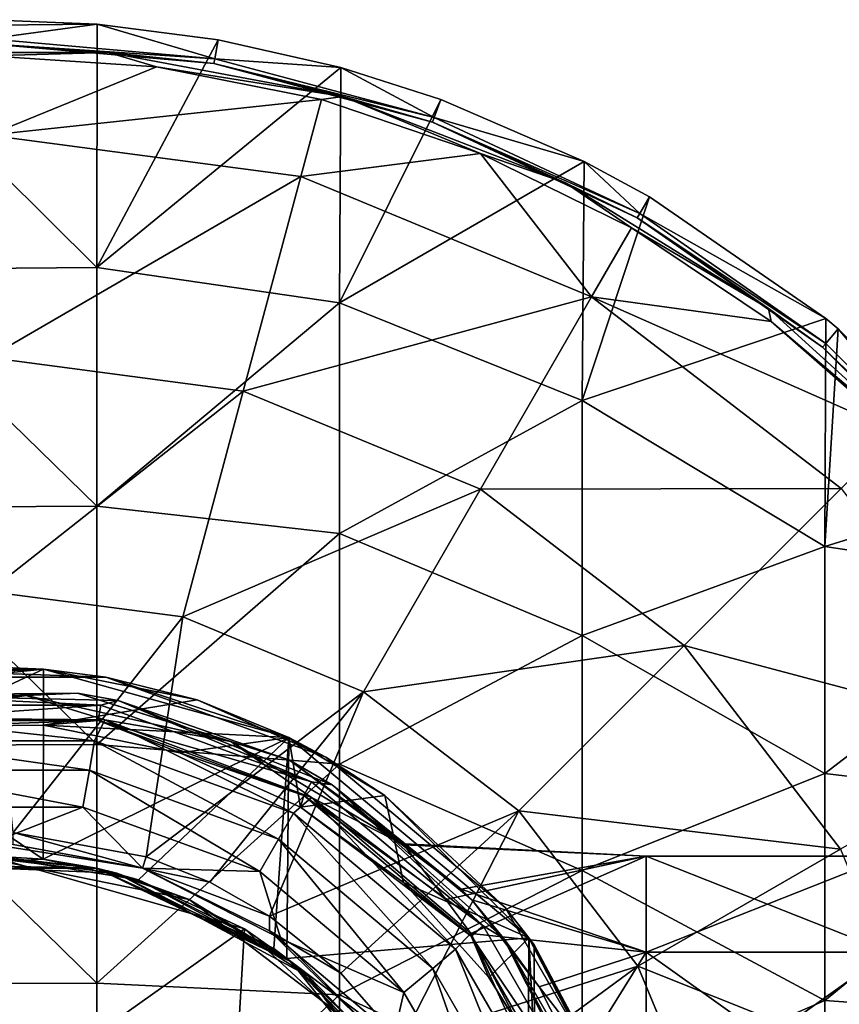
# Model space of a CAD drawing. Units: millimetres. Extents: x -13.7 to 69.8, y -13.7 to 40.8.
# Drawn here: x 14.1 to 31, y 20.4 to 40.8 of the extents above; entities that cross this region are included whole.
import ezdxf

# ---------------------------------------------------------------- set-up
doc = ezdxf.new("R2010")
doc.units = ezdxf.units.MM
doc.header["$LTSCALE"] = 65.185185
for name, color, linetype in [('1', 7, 'CONTINUOUS'), ('10', 7, 'CONTINUOUS'), ('12', 7, 'CONTINUOUS'), ('13', 7, 'CONTINUOUS'), ('14', 7, 'CONTINUOUS'), ('15', 7, 'CONTINUOUS'), ('16', 7, 'CONTINUOUS'), ('17', 7, 'CONTINUOUS'), ('18', 7, 'CONTINUOUS'), ('19', 7, 'CONTINUOUS'), ('2', 7, 'CONTINUOUS'), ('26', 7, 'CONTINUOUS'), ('5', 7, 'CONTINUOUS'), ('6', 7, 'CONTINUOUS'), ('9', 7, 'CONTINUOUS')]:
    doc.layers.add(name, color=color, linetype=linetype)

msp = doc.modelspace()

# ---------------------------------------------------------------- linework, layer by layer
at = {"layer": '1', "linetype": 'Continuous'}
for points in [[(14.003, 23.988, -26.566), (16.746, 23.486, -26.566), (16.668, 23.248, -26.566), (14.003, 23.988, -26.566)], [(14.003, 23.738, -26.566), (14.003, 23.988, -26.566), (16.668, 23.248, -26.566), (14.003, 23.738, -26.566)], [(16.746, 23.486, -26.566), (18.059, 22.959, -26.566), (16.668, 23.248, -26.566), (16.746, 23.486, -26.566)], [(19.29, 22.259, -26.566), (19.289, 21.959, -26.566), (16.668, 23.248, -26.566), (19.29, 22.259, -26.566)], [(18.059, 22.959, -26.566), (19.29, 22.259, -26.566), (16.668, 23.248, -26.566), (18.059, 22.959, -26.566)], [(19.29, 22.259, -26.566), (20.76, 21.086, -26.566), (19.289, 21.959, -26.566), (19.29, 22.259, -26.566)], [(20.76, 21.086, -26.566), (21.996, 19.67, -26.566), (19.289, 21.959, -26.566), (20.76, 21.086, -26.566)], [(19.289, 21.959, -26.566), (21.996, 19.67, -26.566), (21.793, 19.525, -26.566), (19.289, 21.959, -26.566)]]:
    msp.add_3dface(points, dxfattribs=at)
at = {"layer": '10', "linetype": 'Continuous'}
for points in [[(15.739, 40.658, -18.066), (13.5, 40.353, -19.258), (13.5, 40.75, -18.066), (15.739, 40.658, -18.066)], [(18.163, 39.945, -19.258), (13.5, 40.353, -19.258), (15.739, 40.658, -18.066), (18.163, 39.945, -19.258)], [(18.232, 40.336, -18.066), (18.163, 39.945, -19.258), (15.739, 40.658, -18.066), (18.232, 40.336, -18.066)], [(20.762, 39.765, -18.066), (18.163, 39.945, -19.258), (18.232, 40.336, -18.066), (20.762, 39.765, -18.066)], [(22.684, 38.733, -19.258), (18.163, 39.945, -19.258), (20.762, 39.765, -18.066), (22.684, 38.733, -19.258)], [(22.821, 39.106, -18.066), (22.684, 38.733, -19.258), (20.762, 39.765, -18.066), (22.821, 39.106, -18.066)], [(25.779, 37.827, -18.066), (22.684, 38.733, -19.258), (22.821, 39.106, -18.066), (25.779, 37.827, -18.066)], [(26.926, 36.755, -19.258), (22.684, 38.733, -19.258), (25.779, 37.827, -18.066), (26.926, 36.755, -19.258)], [(27.126, 37.099, -18.066), (26.926, 36.755, -19.258), (25.779, 37.827, -18.066), (27.126, 37.099, -18.066)], [(30.761, 34.586, -18.066), (26.926, 36.755, -19.258), (27.126, 37.099, -18.066), (30.761, 34.586, -18.066)], [(30.76, 34.071, -19.258), (26.926, 36.755, -19.258), (30.761, 34.586, -18.066), (30.76, 34.071, -19.258)], [(31.017, 34.374, -18.066), (30.76, 34.071, -19.258), (30.761, 34.586, -18.066), (31.017, 34.374, -18.066)], [(34.07, 30.761, -19.258), (30.76, 34.071, -19.258), (31.017, 34.374, -18.066), (34.07, 30.761, -19.258)], [(34.376, 31.014, -18.066), (34.07, 30.761, -19.258), (31.017, 34.374, -18.066), (34.376, 31.014, -18.066)]]:
    msp.add_3dface(points, dxfattribs=at)
at = {"layer": '12', "linetype": 'Continuous'}
for points in [[(15.739, 40.658, -18.066), (13.5, 40.75, -18.066), (10.716, 40.608, -18.066), (15.739, 40.658, -18.066)], [(15.739, 40.658, -18.066), (10.716, 40.608, -18.066), (15.73, 35.636, -18.066), (15.739, 40.658, -18.066)], [(18.232, 40.336, -18.066), (15.739, 40.658, -18.066), (15.73, 35.636, -18.066), (18.232, 40.336, -18.066)], [(15.73, 35.636, -18.066), (10.716, 40.608, -18.066), (10.725, 35.597, -18.066), (15.73, 35.636, -18.066)], [(20.762, 39.765, -18.066), (18.232, 40.336, -18.066), (15.73, 35.636, -18.066), (20.762, 39.765, -18.066)], [(20.735, 34.908, -18.066), (20.762, 39.765, -18.066), (15.73, 35.636, -18.066), (20.735, 34.908, -18.066)], [(22.821, 39.106, -18.066), (20.762, 39.765, -18.066), (20.735, 34.908, -18.066), (22.821, 39.106, -18.066)], [(25.779, 37.827, -18.066), (22.821, 39.106, -18.066), (20.735, 34.908, -18.066), (25.779, 37.827, -18.066)], [(25.74, 32.896, -18.066), (25.779, 37.827, -18.066), (20.735, 34.908, -18.066), (25.74, 32.896, -18.066)], [(27.126, 37.099, -18.066), (25.779, 37.827, -18.066), (25.74, 32.896, -18.066), (27.126, 37.099, -18.066)], [(30.761, 34.586, -18.066), (27.126, 37.099, -18.066), (25.74, 32.896, -18.066), (30.761, 34.586, -18.066)], [(15.73, 30.717, -18.066), (15.73, 35.636, -18.066), (10.725, 35.597, -18.066), (15.73, 30.717, -18.066)], [(10.725, 30.687, -18.066), (15.73, 30.717, -18.066), (10.725, 35.597, -18.066), (10.725, 30.687, -18.066)], [(15.73, 30.717, -18.066), (20.735, 34.908, -18.066), (15.73, 35.636, -18.066), (15.73, 30.717, -18.066)], [(20.735, 30.151, -18.066), (20.735, 34.908, -18.066), (15.73, 30.717, -18.066), (20.735, 30.151, -18.066)], [(20.735, 30.151, -18.066), (25.74, 32.896, -18.066), (20.735, 34.908, -18.066), (20.735, 30.151, -18.066)], [(30.745, 29.883, -18.066), (30.761, 34.586, -18.066), (25.74, 32.896, -18.066), (30.745, 29.883, -18.066)], [(31.017, 34.374, -18.066), (30.761, 34.586, -18.066), (30.745, 29.883, -18.066), (31.017, 34.374, -18.066)], [(34.376, 31.014, -18.066), (31.017, 34.374, -18.066), (30.745, 29.883, -18.066), (34.376, 31.014, -18.066)], [(25.74, 28.047, -18.066), (25.74, 32.896, -18.066), (20.735, 30.151, -18.066), (25.74, 28.047, -18.066)], [(25.74, 28.047, -18.066), (30.745, 29.883, -18.066), (25.74, 32.896, -18.066), (25.74, 28.047, -18.066)], [(35.835, 29.111, -18.066), (34.376, 31.014, -18.066), (30.745, 29.883, -18.066), (35.835, 29.111, -18.066)], [(15.73, 25.798, -18.066), (15.73, 30.717, -18.066), (10.725, 30.687, -18.066), (15.73, 25.798, -18.066)], [(10.725, 25.776, -18.066), (15.73, 25.798, -18.066), (10.725, 30.687, -18.066), (10.725, 25.776, -18.066)], [(15.73, 25.798, -18.066), (20.735, 30.151, -18.066), (15.73, 30.717, -18.066), (15.73, 25.798, -18.066)], [(20.735, 25.393, -18.066), (20.735, 30.151, -18.066), (15.73, 25.798, -18.066), (20.735, 25.393, -18.066)], [(20.735, 25.393, -18.066), (25.74, 28.047, -18.066), (20.735, 30.151, -18.066), (20.735, 25.393, -18.066)], [(30.745, 25.203, -18.066), (30.745, 29.883, -18.066), (25.74, 28.047, -18.066), (30.745, 25.203, -18.066)], [(30.745, 25.203, -18.066), (35.835, 29.111, -18.066), (30.745, 29.883, -18.066), (30.745, 25.203, -18.066)], [(35.75, 24.609, -18.066), (35.835, 29.111, -18.066), (30.745, 25.203, -18.066), (35.75, 24.609, -18.066)], [(25.74, 23.198, -18.066), (25.74, 28.047, -18.066), (20.735, 25.393, -18.066), (25.74, 23.198, -18.066)], [(25.74, 23.198, -18.066), (30.745, 25.203, -18.066), (25.74, 28.047, -18.066), (25.74, 23.198, -18.066)], [(15.73, 20.879, -18.066), (15.73, 25.798, -18.066), (10.725, 25.776, -18.066), (15.73, 20.879, -18.066)], [(15.73, 20.879, -18.066), (20.735, 25.393, -18.066), (15.73, 25.798, -18.066), (15.73, 20.879, -18.066)], [(10.725, 20.866, -18.066), (15.73, 20.879, -18.066), (10.725, 25.776, -18.066), (10.725, 20.866, -18.066)], [(20.735, 20.636, -18.066), (20.735, 25.393, -18.066), (15.73, 20.879, -18.066), (20.735, 20.636, -18.066)], [(20.735, 20.636, -18.066), (25.74, 23.198, -18.066), (20.735, 25.393, -18.066), (20.735, 20.636, -18.066)], [(30.745, 20.522, -18.066), (30.745, 25.203, -18.066), (25.74, 23.198, -18.066), (30.745, 20.522, -18.066)], [(30.745, 20.522, -18.066), (35.75, 24.609, -18.066), (30.745, 25.203, -18.066), (30.745, 20.522, -18.066)], [(35.75, 20.165, -18.066), (35.75, 24.609, -18.066), (30.745, 20.522, -18.066), (35.75, 20.165, -18.066)], [(25.74, 18.349, -18.066), (25.74, 23.198, -18.066), (20.735, 20.636, -18.066), (25.74, 18.349, -18.066)], [(25.74, 18.349, -18.066), (30.745, 20.522, -18.066), (25.74, 23.198, -18.066), (25.74, 18.349, -18.066)], [(15.73, 15.96, -18.066), (15.73, 20.879, -18.066), (10.725, 20.866, -18.066), (15.73, 15.96, -18.066)], [(10.725, 15.955, -18.066), (15.73, 15.96, -18.066), (10.725, 20.866, -18.066), (10.725, 15.955, -18.066)], [(15.73, 15.96, -18.066), (20.735, 20.636, -18.066), (15.73, 20.879, -18.066), (15.73, 15.96, -18.066)], [(20.735, 15.879, -18.066), (20.735, 20.636, -18.066), (15.73, 15.96, -18.066), (20.735, 15.879, -18.066)], [(20.735, 15.879, -18.066), (25.74, 18.349, -18.066), (20.735, 20.636, -18.066), (20.735, 15.879, -18.066)], [(30.745, 15.841, -18.066), (30.745, 20.522, -18.066), (25.74, 18.349, -18.066), (30.745, 15.841, -18.066)], [(30.745, 15.841, -18.066), (35.75, 20.165, -18.066), (30.745, 20.522, -18.066), (30.745, 15.841, -18.066)]]:
    msp.add_3dface(points, dxfattribs=at)
at = {"layer": '13', "linetype": 'Continuous'}
for points in [[(13.505, 18.255, -121.997), (13.505, 23.5, -121.997), (18.773, 21.997, -121.997), (13.505, 18.255, -121.997)], [(13.505, 23.5, -121.997), (16.59, 23.011, -121.997), (18.773, 21.997, -121.997), (13.505, 23.5, -121.997)], [(18.51, 17.558, -121.997), (13.505, 18.255, -121.997), (18.773, 21.997, -121.997), (18.51, 17.558, -121.997)], [(18.51, 17.558, -121.997), (18.773, 21.997, -121.997), (21.59, 19.378, -121.997), (18.51, 17.558, -121.997)]]:
    msp.add_3dface(points, dxfattribs=at)
at = {"layer": '14', "linetype": 'Continuous'}
for points in [[(15.725, 23.249, -121.517), (13.505, 23.5, -121.997), (11.275, 23.249, -121.517), (15.725, 23.249, -121.517)], [(14.626, 23.437, -96.497), (11.275, 23.249, -101.497), (13.5, 23.5, -96.497), (14.626, 23.437, -96.497)], [(11.275, 23.249, -106.502), (15.725, 23.249, -106.502), (13.232, 23.497, -111.507), (11.275, 23.249, -106.502)], [(15.725, 23.249, -101.497), (11.275, 23.249, -101.497), (14.626, 23.437, -96.497), (15.725, 23.249, -101.497)], [(16.143, 23.145, -116.512), (11.662, 23.33, -116.512), (13.232, 23.497, -111.507), (16.143, 23.145, -116.512)], [(16.143, 23.145, -116.512), (13.232, 23.497, -111.507), (17.635, 22.605, -111.507), (16.143, 23.145, -116.512)], [(13.232, 23.497, -111.507), (15.725, 23.249, -106.502), (17.635, 22.605, -111.507), (13.232, 23.497, -111.507)], [(16.59, 23.011, -121.997), (13.505, 23.5, -121.997), (15.725, 23.249, -121.517), (16.59, 23.011, -121.997)], [(16.59, 23.011, -96.497), (15.725, 23.249, -101.497), (14.626, 23.437, -96.497), (16.59, 23.011, -96.497)], [(15.725, 23.249, -121.517), (11.275, 23.249, -121.517), (11.662, 23.33, -116.512), (15.725, 23.249, -121.517)], [(15.725, 23.249, -106.502), (11.275, 23.249, -106.502), (15.725, 23.249, -101.497), (15.725, 23.249, -106.502)], [(15.725, 23.249, -101.497), (11.275, 23.249, -106.502), (11.275, 23.249, -101.497), (15.725, 23.249, -101.497)], [(16.143, 23.145, -116.512), (15.725, 23.249, -121.517), (11.662, 23.33, -116.512), (16.143, 23.145, -116.512)], [(19.735, 21.318, -121.517), (16.59, 23.011, -121.997), (15.725, 23.249, -121.517), (19.735, 21.318, -121.517)], [(19.735, 21.318, -121.517), (15.725, 23.249, -121.517), (16.143, 23.145, -116.512), (19.735, 21.318, -121.517)], [(15.725, 23.249, -106.502), (19.735, 21.318, -106.502), (17.635, 22.605, -111.507), (15.725, 23.249, -106.502)], [(19.735, 21.318, -106.502), (15.725, 23.249, -106.502), (19.735, 21.318, -101.497), (19.735, 21.318, -106.502)], [(19.735, 21.318, -101.497), (15.725, 23.249, -106.502), (15.725, 23.249, -101.497), (19.735, 21.318, -101.497)], [(19.735, 21.318, -101.497), (15.725, 23.249, -101.497), (19.647, 21.388, -96.497), (19.735, 21.318, -101.497)], [(19.647, 21.388, -96.497), (15.725, 23.249, -101.497), (19.378, 21.59, -96.497), (19.647, 21.388, -96.497)], [(19.378, 21.59, -96.497), (15.725, 23.249, -101.497), (16.59, 23.011, -96.497), (19.378, 21.59, -96.497)], [(20.092, 21.02, -116.512), (19.735, 21.318, -121.517), (16.143, 23.145, -116.512), (20.092, 21.02, -116.512)], [(20.092, 21.02, -116.512), (16.143, 23.145, -116.512), (17.635, 22.605, -111.507), (20.092, 21.02, -116.512)], [(18.773, 21.997, -121.997), (16.59, 23.011, -121.997), (19.735, 21.318, -121.517), (18.773, 21.997, -121.997)], [(20.092, 21.02, -116.512), (17.635, 22.605, -111.507), (21.203, 19.877, -111.507), (20.092, 21.02, -116.512)], [(17.635, 22.605, -111.507), (19.735, 21.318, -106.502), (21.203, 19.877, -111.507), (17.635, 22.605, -111.507)], [(21.59, 19.378, -121.997), (18.773, 21.997, -121.997), (19.735, 21.318, -121.517), (21.59, 19.378, -121.997)], [(21.59, 19.378, -96.497), (19.735, 21.318, -101.497), (19.647, 21.388, -96.497), (21.59, 19.378, -96.497)], [(22.51, 17.839, -121.517), (21.59, 19.378, -121.997), (19.735, 21.318, -121.517), (22.51, 17.839, -121.517)], [(22.51, 17.839, -121.517), (19.735, 21.318, -121.517), (20.092, 21.02, -116.512), (22.51, 17.839, -121.517)], [(19.735, 21.318, -106.502), (22.51, 17.839, -106.502), (21.203, 19.877, -111.507), (19.735, 21.318, -106.502)], [(22.51, 17.839, -106.502), (19.735, 21.318, -106.502), (22.51, 17.839, -101.497), (22.51, 17.839, -106.502)], [(22.51, 17.839, -101.497), (19.735, 21.318, -106.502), (19.735, 21.318, -101.497), (22.51, 17.839, -101.497)], [(22.51, 17.839, -101.497), (19.735, 21.318, -101.497), (21.59, 19.378, -96.497), (22.51, 17.839, -101.497)], [(22.684, 17.457, -116.548), (22.51, 17.839, -121.517), (20.092, 21.02, -116.512), (22.684, 17.457, -116.548)], [(22.684, 17.457, -116.548), (20.092, 21.02, -116.512), (22.641, 17.556, -116.267), (22.684, 17.457, -116.548)], [(20.092, 21.02, -116.512), (21.203, 19.877, -111.507), (22.641, 17.556, -113.727), (20.092, 21.02, -116.512)], [(22.641, 17.556, -116.267), (20.092, 21.02, -116.512), (22.641, 17.556, -113.727), (22.641, 17.556, -116.267)]]:
    msp.add_3dface(points, dxfattribs=at)
at = {"layer": '15', "linetype": 'Continuous'}
for points in [[(14.626, 23.437, -96.497), (9.594, 26.84, -96.497), (14.627, 27.354, -96.497), (14.626, 23.437, -96.497)], [(14.627, 27.354, -96.497), (9.594, 26.84, -96.497), (12.087, 27.328, -96.497), (14.627, 27.354, -96.497)], [(19.692, 25.945, -96.497), (14.626, 23.437, -96.497), (14.627, 27.354, -96.497), (19.692, 25.945, -96.497)], [(19.692, 25.945, -96.497), (14.627, 27.354, -96.497), (17.795, 26.72, -96.497), (19.692, 25.945, -96.497)], [(14.626, 23.437, -96.497), (13.5, 23.5, -96.497), (9.594, 26.84, -96.497), (14.626, 23.437, -96.497)], [(16.59, 23.011, -96.497), (14.626, 23.437, -96.497), (19.692, 25.945, -96.497), (16.59, 23.011, -96.497)], [(19.378, 21.59, -96.497), (16.59, 23.011, -96.497), (19.692, 25.945, -96.497), (19.378, 21.59, -96.497)], [(19.647, 21.388, -96.497), (19.378, 21.59, -96.497), (19.692, 25.945, -96.497), (19.647, 21.388, -96.497)], [(24.64, 21.814, -96.497), (19.647, 21.388, -96.497), (19.692, 25.945, -96.497), (24.64, 21.814, -96.497)], [(21.67, 24.745, -96.497), (24.64, 21.814, -96.497), (19.692, 25.945, -96.497), (21.67, 24.745, -96.497)], [(24.62, 17.648, -96.497), (19.647, 21.388, -96.497), (24.64, 21.814, -96.497), (24.62, 17.648, -96.497)], [(24.62, 17.648, -96.497), (24.64, 21.814, -96.497), (26.72, 17.795, -96.497), (24.62, 17.648, -96.497)], [(24.64, 21.814, -96.497), (24.745, 21.67, -96.497), (26.72, 17.795, -96.497), (24.64, 21.814, -96.497)], [(21.59, 19.378, -96.497), (19.647, 21.388, -96.497), (24.62, 17.648, -96.497), (21.59, 19.378, -96.497)]]:
    msp.add_3dface(points, dxfattribs=at)
at = {"layer": '16', "linetype": 'Continuous'}
for points in [[(14.627, 27.354, -74.497), (11.086, 27.189, -79.497), (13.5, 27.4, -74.497), (14.627, 27.354, -74.497)], [(15.914, 27.189, -79.497), (11.086, 27.189, -79.497), (14.627, 27.354, -74.497), (15.914, 27.189, -79.497)], [(15.914, 27.189, -94.512), (12.087, 27.328, -96.497), (11.086, 27.189, -94.512), (15.914, 27.189, -94.512)], [(14.627, 27.354, -96.497), (12.087, 27.328, -96.497), (15.914, 27.189, -94.512), (14.627, 27.354, -96.497)], [(17.795, 26.72, -96.497), (14.627, 27.354, -96.497), (15.914, 27.189, -94.512), (17.795, 26.72, -96.497)], [(17.795, 26.72, -74.497), (15.914, 27.189, -79.497), (14.627, 27.354, -74.497), (17.795, 26.72, -74.497)], [(15.914, 27.189, -94.512), (11.086, 27.189, -94.512), (15.914, 27.189, -89.507), (15.914, 27.189, -94.512)], [(15.914, 27.189, -89.507), (11.086, 27.189, -94.512), (11.086, 27.189, -89.507), (15.914, 27.189, -89.507)], [(15.914, 27.189, -89.507), (11.086, 27.189, -89.507), (15.914, 27.189, -84.502), (15.914, 27.189, -89.507)], [(15.914, 27.189, -84.502), (11.086, 27.189, -89.507), (11.086, 27.189, -84.502), (15.914, 27.189, -84.502)], [(15.914, 27.189, -84.502), (11.086, 27.189, -84.502), (15.914, 27.189, -79.497), (15.914, 27.189, -84.502)], [(15.914, 27.189, -79.497), (11.086, 27.189, -84.502), (11.086, 27.189, -79.497), (15.914, 27.189, -79.497)], [(20.45, 25.538, -94.512), (17.795, 26.72, -96.497), (15.914, 27.189, -94.512), (20.45, 25.538, -94.512)], [(20.45, 25.538, -94.512), (15.914, 27.189, -94.512), (20.45, 25.538, -89.507), (20.45, 25.538, -94.512)], [(20.45, 25.538, -89.507), (15.914, 27.189, -94.512), (15.914, 27.189, -89.507), (20.45, 25.538, -89.507)], [(20.45, 25.538, -89.507), (15.914, 27.189, -89.507), (20.45, 25.538, -84.502), (20.45, 25.538, -89.507)], [(20.45, 25.538, -84.502), (15.914, 27.189, -89.507), (15.914, 27.189, -84.502), (20.45, 25.538, -84.502)], [(20.45, 25.538, -84.502), (15.914, 27.189, -84.502), (20.45, 25.538, -79.497), (20.45, 25.538, -84.502)], [(20.45, 25.538, -79.497), (15.914, 27.189, -84.502), (15.914, 27.189, -79.497), (20.45, 25.538, -79.497)], [(20.45, 25.538, -79.497), (15.914, 27.189, -79.497), (19.692, 25.945, -74.497), (20.45, 25.538, -79.497)], [(19.692, 25.945, -74.497), (15.914, 27.189, -79.497), (17.795, 26.72, -74.497), (19.692, 25.945, -74.497)], [(19.692, 25.945, -96.497), (17.795, 26.72, -96.497), (20.45, 25.538, -94.512), (19.692, 25.945, -96.497)], [(21.67, 24.745, -96.497), (19.692, 25.945, -96.497), (20.45, 25.538, -94.512), (21.67, 24.745, -96.497)], [(21.67, 24.745, -74.497), (20.45, 25.538, -79.497), (19.692, 25.945, -74.497), (21.67, 24.745, -74.497)], [(24.148, 22.435, -94.512), (21.67, 24.745, -96.497), (20.45, 25.538, -94.512), (24.148, 22.435, -94.512)], [(24.148, 22.435, -94.512), (20.45, 25.538, -94.512), (24.148, 22.435, -89.507), (24.148, 22.435, -94.512)], [(24.148, 22.435, -89.507), (20.45, 25.538, -94.512), (20.45, 25.538, -89.507), (24.148, 22.435, -89.507)], [(24.148, 22.435, -89.507), (20.45, 25.538, -89.507), (24.148, 22.435, -84.502), (24.148, 22.435, -89.507)], [(24.148, 22.435, -84.502), (20.45, 25.538, -89.507), (20.45, 25.538, -84.502), (24.148, 22.435, -84.502)], [(24.148, 22.435, -84.502), (20.45, 25.538, -84.502), (24.148, 22.435, -79.497), (24.148, 22.435, -84.502)], [(24.148, 22.435, -79.497), (20.45, 25.538, -84.502), (20.45, 25.538, -79.497), (24.148, 22.435, -79.497)], [(24.148, 22.435, -79.497), (20.45, 25.538, -79.497), (21.67, 24.745, -74.497), (24.148, 22.435, -79.497)], [(24.64, 21.814, -96.497), (21.67, 24.745, -96.497), (24.148, 22.435, -94.512), (24.64, 21.814, -96.497)], [(24.64, 21.814, -74.497), (24.148, 22.435, -79.497), (21.67, 24.745, -74.497), (24.64, 21.814, -74.497)], [(26.562, 18.254, -94.512), (24.64, 21.814, -96.497), (24.148, 22.435, -94.512), (26.562, 18.254, -94.512)], [(26.562, 18.254, -94.512), (24.148, 22.435, -94.512), (26.562, 18.254, -89.507), (26.562, 18.254, -94.512)], [(26.562, 18.254, -89.507), (24.148, 22.435, -94.512), (24.148, 22.435, -89.507), (26.562, 18.254, -89.507)], [(26.562, 18.254, -89.507), (24.148, 22.435, -89.507), (26.562, 18.254, -84.502), (26.562, 18.254, -89.507)], [(26.562, 18.254, -84.502), (24.148, 22.435, -89.507), (24.148, 22.435, -84.502), (26.562, 18.254, -84.502)], [(26.562, 18.254, -84.502), (24.148, 22.435, -84.502), (26.562, 18.254, -79.497), (26.562, 18.254, -84.502)], [(26.562, 18.254, -79.497), (24.148, 22.435, -84.502), (24.148, 22.435, -79.497), (26.562, 18.254, -79.497)], [(26.562, 18.254, -79.497), (24.148, 22.435, -79.497), (24.745, 21.67, -74.497), (26.562, 18.254, -79.497)], [(24.745, 21.67, -74.497), (24.148, 22.435, -79.497), (24.64, 21.814, -74.497), (24.745, 21.67, -74.497)], [(24.745, 21.67, -96.497), (24.64, 21.814, -96.497), (26.562, 18.254, -94.512), (24.745, 21.67, -96.497)], [(26.72, 17.795, -96.497), (24.745, 21.67, -96.497), (26.562, 18.254, -94.512), (26.72, 17.795, -96.497)], [(26.72, 17.795, -74.497), (26.562, 18.254, -79.497), (24.745, 21.67, -74.497), (26.72, 17.795, -74.497)]]:
    msp.add_3dface(points, dxfattribs=at)
at = {"layer": '17', "linetype": 'Continuous'}
for points in [[(14.627, 27.354, -74.497), (13.5, 27.4, -74.497), (9.594, 26.84, -74.497), (14.627, 27.354, -74.497)], [(14.627, 27.354, -74.497), (9.594, 26.84, -74.497), (12.087, 26.172, -74.497), (14.627, 27.354, -74.497)], [(14.627, 26.2, -74.497), (14.627, 27.354, -74.497), (12.087, 26.172, -74.497), (14.627, 26.2, -74.497)], [(17.795, 26.72, -74.497), (14.627, 27.354, -74.497), (14.627, 26.2, -74.497), (17.795, 26.72, -74.497)], [(19.692, 25.945, -74.497), (17.795, 26.72, -74.497), (14.627, 26.2, -74.497), (19.692, 25.945, -74.497)], [(19.692, 25.945, -74.497), (14.627, 26.2, -74.497), (17.44, 25.626, -74.497), (19.692, 25.945, -74.497)], [(19.929, 24.51, -74.497), (19.692, 25.945, -74.497), (17.44, 25.626, -74.497), (19.929, 24.51, -74.497)], [(21.67, 24.745, -74.497), (19.692, 25.945, -74.497), (19.929, 24.51, -74.497), (21.67, 24.745, -74.497)], [(21.67, 24.745, -74.497), (19.929, 24.51, -74.497), (22.055, 22.954, -74.497), (21.67, 24.745, -74.497)], [(24.64, 21.814, -74.497), (21.67, 24.745, -74.497), (22.055, 22.954, -74.497), (24.64, 21.814, -74.497)], [(23.815, 20.994, -74.497), (24.64, 21.814, -74.497), (22.055, 22.954, -74.497), (23.815, 20.994, -74.497)], [(24.758, 19.486, -74.497), (24.64, 21.814, -74.497), (23.815, 20.994, -74.497), (24.758, 19.486, -74.497)], [(24.745, 21.67, -74.497), (24.64, 21.814, -74.497), (24.758, 19.486, -74.497), (24.745, 21.67, -74.497)], [(26.72, 17.795, -74.497), (24.745, 21.67, -74.497), (24.758, 19.486, -74.497), (26.72, 17.795, -74.497)]]:
    msp.add_3dface(points, dxfattribs=at)
at = {"layer": '18', "linetype": 'Continuous'}
for points in [[(14.275, 26.813, -51.8), (10.754, 26.702, -56.803), (9.973, 26.361, -51.8), (14.275, 26.813, -51.8)], [(14.275, 26.813, -51.8), (9.973, 26.361, -51.8), (11.342, 26.351, -46.805), (14.275, 26.813, -51.8)], [(15.333, 26.859, -56.803), (11.422, 26.815, -61.808), (10.754, 26.702, -56.803), (15.333, 26.859, -56.803)], [(15.333, 26.859, -56.803), (10.754, 26.702, -56.803), (14.275, 26.813, -51.8), (15.333, 26.859, -56.803)], [(11.189, 26.609, -66.81), (11.422, 26.815, -61.808), (15.812, 26.609, -66.81), (11.189, 26.609, -66.81)], [(15.894, 26.309, -46.805), (14.275, 26.813, -51.8), (11.342, 26.351, -46.805), (15.894, 26.309, -46.805)], [(16.166, 26.71, -61.808), (11.422, 26.815, -61.808), (15.333, 26.859, -56.803), (16.166, 26.71, -61.808)], [(11.422, 26.815, -61.808), (16.166, 26.71, -61.808), (15.812, 26.609, -66.81), (11.422, 26.815, -61.808)], [(18.495, 25.865, -51.8), (15.333, 26.859, -56.803), (14.275, 26.813, -51.8), (18.495, 25.865, -51.8)], [(18.495, 25.865, -51.8), (14.275, 26.813, -51.8), (15.894, 26.309, -46.805), (18.495, 25.865, -51.8)], [(19.7, 25.475, -56.803), (16.166, 26.71, -61.808), (15.333, 26.859, -56.803), (19.7, 25.475, -56.803)], [(19.7, 25.475, -56.803), (15.333, 26.859, -56.803), (18.495, 25.865, -51.8), (19.7, 25.475, -56.803)], [(11.189, 26.609, -66.81), (15.812, 26.609, -66.81), (11.245, 26.292, -71.804), (11.189, 26.609, -66.81)], [(15.812, 26.609, -66.81), (15.756, 26.292, -71.804), (11.245, 26.292, -71.804), (15.812, 26.609, -66.81)], [(15.812, 26.609, -66.81), (20.156, 25.028, -66.81), (15.756, 26.292, -71.804), (15.812, 26.609, -66.81)], [(15.812, 26.609, -66.81), (16.166, 26.71, -61.808), (20.156, 25.028, -66.81), (15.812, 26.609, -66.81)], [(16.166, 26.71, -61.808), (20.58, 24.967, -61.808), (20.156, 25.028, -66.81), (16.166, 26.71, -61.808)], [(20.58, 24.967, -61.808), (16.166, 26.71, -61.808), (19.7, 25.475, -56.803), (20.58, 24.967, -61.808)], [(15.756, 26.292, -71.804), (12.087, 26.172, -74.497), (11.245, 26.292, -71.804), (15.756, 26.292, -71.804)], [(15.683, 25.878, -41.821), (11.342, 26.351, -46.805), (11.318, 25.878, -41.821), (15.683, 25.878, -41.821)], [(15.894, 26.309, -46.805), (11.342, 26.351, -46.805), (15.683, 25.878, -41.821), (15.894, 26.309, -46.805)], [(14.627, 26.2, -74.497), (12.087, 26.172, -74.497), (15.756, 26.292, -71.804), (14.627, 26.2, -74.497)], [(17.44, 25.626, -74.497), (14.627, 26.2, -74.497), (15.756, 26.292, -71.804), (17.44, 25.626, -74.497)], [(19.784, 24.385, -41.821), (15.894, 26.309, -46.805), (15.683, 25.878, -41.821), (19.784, 24.385, -41.821)], [(19.995, 24.749, -71.804), (17.44, 25.626, -74.497), (15.756, 26.292, -71.804), (19.995, 24.749, -71.804)], [(20.156, 25.028, -66.81), (19.995, 24.749, -71.804), (15.756, 26.292, -71.804), (20.156, 25.028, -66.81)], [(20.153, 24.704, -46.805), (18.495, 25.865, -51.8), (15.894, 26.309, -46.805), (20.153, 24.704, -46.805)], [(20.153, 24.704, -46.805), (15.894, 26.309, -46.805), (19.784, 24.385, -41.821), (20.153, 24.704, -46.805)], [(15.683, 25.878, -41.821), (11.318, 25.878, -41.821), (15.575, 25.269, -36.855), (15.683, 25.878, -41.821)], [(15.575, 25.269, -36.855), (11.318, 25.878, -41.821), (11.425, 25.269, -36.855), (15.575, 25.269, -36.855)], [(19.475, 23.849, -36.855), (15.683, 25.878, -41.821), (15.575, 25.269, -36.855), (19.475, 23.849, -36.855)], [(19.784, 24.385, -41.821), (15.683, 25.878, -41.821), (19.475, 23.849, -36.855), (19.784, 24.385, -41.821)], [(22.059, 23.728, -51.824), (19.7, 25.475, -56.803), (18.495, 25.865, -51.8), (22.059, 23.728, -51.824)], [(22.059, 23.728, -51.824), (18.495, 25.865, -51.8), (20.153, 24.704, -46.805), (22.059, 23.728, -51.824)], [(19.929, 24.51, -74.497), (17.44, 25.626, -74.497), (19.995, 24.749, -71.804), (19.929, 24.51, -74.497)], [(23.245, 22.819, -56.765), (20.58, 24.967, -61.808), (19.7, 25.475, -56.803), (23.245, 22.819, -56.765)], [(23.245, 22.819, -56.765), (19.7, 25.475, -56.803), (22.071, 23.749, -52.372), (23.245, 22.819, -56.765)], [(22.071, 23.749, -52.372), (19.7, 25.475, -56.803), (22.059, 23.728, -51.824), (22.071, 23.749, -52.372)], [(15.575, 25.269, -36.855), (11.425, 25.269, -36.855), (15.441, 24.507, -31.91), (15.575, 25.269, -36.855)], [(15.441, 24.507, -31.91), (11.425, 25.269, -36.855), (11.559, 24.507, -31.91), (15.441, 24.507, -31.91)], [(19.089, 23.18, -31.91), (15.575, 25.269, -36.855), (15.441, 24.507, -31.91), (19.089, 23.18, -31.91)], [(19.475, 23.849, -36.855), (15.575, 25.269, -36.855), (19.089, 23.18, -31.91), (19.475, 23.849, -36.855)], [(20.156, 25.028, -66.81), (23.697, 22.056, -66.81), (19.995, 24.749, -71.804), (20.156, 25.028, -66.81)], [(20.156, 25.028, -66.81), (20.58, 24.967, -61.808), (23.697, 22.056, -66.81), (20.156, 25.028, -66.81)], [(20.58, 24.967, -61.808), (24.116, 21.802, -61.808), (23.697, 22.056, -66.81), (20.58, 24.967, -61.808)], [(24.116, 21.802, -61.808), (20.58, 24.967, -61.808), (23.462, 22.596, -57.221), (24.116, 21.802, -61.808)], [(23.462, 22.596, -57.221), (20.58, 24.967, -61.808), (23.245, 22.819, -56.765), (23.462, 22.596, -57.221)], [(23.128, 21.579, -41.821), (20.153, 24.704, -46.805), (19.784, 24.385, -41.821), (23.128, 21.579, -41.821)], [(23.45, 21.849, -71.804), (19.929, 24.51, -74.497), (19.995, 24.749, -71.804), (23.45, 21.849, -71.804)], [(23.697, 22.056, -66.81), (23.45, 21.849, -71.804), (19.995, 24.749, -71.804), (23.697, 22.056, -66.81)], [(22.923, 22.605, -47.79), (22.059, 23.728, -51.824), (20.153, 24.704, -46.805), (22.923, 22.605, -47.79)], [(23.441, 21.903, -46.627), (22.923, 22.605, -47.79), (20.153, 24.704, -46.805), (23.441, 21.903, -46.627)], [(23.441, 21.903, -46.627), (20.153, 24.704, -46.805), (23.128, 21.579, -41.821), (23.441, 21.903, -46.627)], [(15.441, 24.507, -31.91), (11.559, 24.507, -31.91), (13.5, 23.75, -26.997), (15.441, 24.507, -31.91)], [(16.668, 23.248, -26.997), (15.441, 24.507, -31.91), (13.5, 23.75, -26.997), (16.668, 23.248, -26.997)], [(19.089, 23.18, -31.91), (15.441, 24.507, -31.91), (16.668, 23.248, -26.997), (19.089, 23.18, -31.91)], [(22.655, 21.182, -36.855), (19.784, 24.385, -41.821), (19.475, 23.849, -36.855), (22.655, 21.182, -36.855)], [(23.128, 21.579, -41.821), (19.784, 24.385, -41.821), (22.655, 21.182, -36.855), (23.128, 21.579, -41.821)], [(22.055, 22.954, -74.497), (19.929, 24.51, -74.497), (23.45, 21.849, -71.804), (22.055, 22.954, -74.497)], [(22.062, 20.685, -31.91), (19.475, 23.849, -36.855), (19.089, 23.18, -31.91), (22.062, 20.685, -31.91)], [(22.655, 21.182, -36.855), (19.475, 23.849, -36.855), (22.062, 20.685, -31.91), (22.655, 21.182, -36.855)], [(19.525, 21.793, -26.997), (19.089, 23.18, -31.91), (16.668, 23.248, -26.997), (19.525, 21.793, -26.997)], [(22.062, 20.685, -31.91), (19.089, 23.18, -31.91), (19.525, 21.793, -26.997), (22.062, 20.685, -31.91)], [(23.815, 20.994, -74.497), (22.055, 22.954, -74.497), (23.45, 21.849, -71.804), (23.815, 20.994, -74.497)], [(24.854, 20.802, -59.691), (24.116, 21.802, -61.808), (23.462, 22.596, -57.221), (24.854, 20.802, -59.691)], [(23.697, 22.056, -66.81), (26.008, 18.053, -66.81), (23.45, 21.849, -71.804), (23.697, 22.056, -66.81)], [(23.697, 22.056, -66.81), (24.116, 21.802, -61.808), (26.008, 18.053, -66.81), (23.697, 22.056, -66.81)], [(21.793, 19.525, -26.997), (22.062, 20.685, -31.91), (19.525, 21.793, -26.997), (21.793, 19.525, -26.997)], [(25.311, 17.799, -41.821), (23.441, 21.903, -46.627), (23.128, 21.579, -41.821), (25.311, 17.799, -41.821)], [(25.21, 18.541, -43.572), (23.441, 21.903, -46.627), (25.311, 17.799, -41.821), (25.21, 18.541, -43.572)], [(25.706, 17.943, -71.804), (23.815, 20.994, -74.497), (23.45, 21.849, -71.804), (25.706, 17.943, -71.804)], [(26.008, 18.053, -66.81), (25.706, 17.943, -71.804), (23.45, 21.849, -71.804), (26.008, 18.053, -66.81)], [(24.116, 21.802, -61.808), (26.336, 17.599, -61.892), (26.008, 18.053, -66.81), (24.116, 21.802, -61.808)], [(26.336, 17.599, -61.892), (24.116, 21.802, -61.808), (26.027, 18.484, -61.454), (26.336, 17.599, -61.892)], [(26.027, 18.484, -61.454), (24.116, 21.802, -61.808), (24.854, 20.802, -59.691), (26.027, 18.484, -61.454)], [(24.73, 17.587, -36.855), (23.128, 21.579, -41.821), (22.655, 21.182, -36.855), (24.73, 17.587, -36.855)], [(25.311, 17.799, -41.821), (23.128, 21.579, -41.821), (24.73, 17.587, -36.855), (25.311, 17.799, -41.821)], [(24.003, 17.323, -31.91), (22.655, 21.182, -36.855), (22.062, 20.685, -31.91), (24.003, 17.323, -31.91)], [(24.73, 17.587, -36.855), (22.655, 21.182, -36.855), (24.003, 17.323, -31.91), (24.73, 17.587, -36.855)], [(24.758, 19.486, -74.497), (23.815, 20.994, -74.497), (25.706, 17.943, -71.804), (24.758, 19.486, -74.497)], [(24.003, 17.323, -31.91), (22.062, 20.685, -31.91), (21.793, 19.525, -26.997), (24.003, 17.323, -31.91)]]:
    msp.add_3dface(points, dxfattribs=at)
at = {"layer": '19', "linetype": 'Continuous'}
for points in [[(14.003, 23.738, -26.566), (16.668, 23.248, -26.566), (13.5, 23.75, -26.997), (14.003, 23.738, -26.566)], [(16.668, 23.248, -26.566), (16.668, 23.248, -26.997), (13.5, 23.75, -26.997), (16.668, 23.248, -26.566)], [(16.668, 23.248, -26.566), (19.289, 21.959, -26.566), (16.668, 23.248, -26.997), (16.668, 23.248, -26.566)], [(19.289, 21.959, -26.566), (19.525, 21.793, -26.997), (16.668, 23.248, -26.997), (19.289, 21.959, -26.566)], [(19.289, 21.959, -26.566), (21.793, 19.525, -26.566), (19.525, 21.793, -26.997), (19.289, 21.959, -26.566)], [(21.793, 19.525, -26.566), (21.793, 19.525, -26.997), (19.525, 21.793, -26.997), (21.793, 19.525, -26.566)]]:
    msp.add_3dface(points, dxfattribs=at)
at = {"layer": '2', "linetype": 'Continuous'}
for points in [[(16.96, 39.779, -21.712), (13.5, 38.365, -22.627), (13.5, 40.005, -21.712), (16.96, 39.779, -21.712)], [(20.36, 39.102, -21.712), (13.5, 38.365, -22.627), (16.96, 39.779, -21.712), (20.36, 39.102, -21.712)], [(19.936, 37.518, -22.627), (13.5, 38.365, -22.627), (20.36, 39.102, -21.712), (19.936, 37.518, -22.627)], [(23.643, 37.988, -21.712), (19.936, 37.518, -22.627), (20.36, 39.102, -21.712), (23.643, 37.988, -21.712)], [(19.936, 37.518, -22.627), (13.5, 33.78, -24.623), (13.5, 38.365, -22.627), (19.936, 37.518, -22.627)], [(25.933, 35.034, -22.627), (19.936, 37.518, -22.627), (23.643, 37.988, -21.712), (25.933, 35.034, -22.627)], [(26.753, 36.454, -21.712), (25.933, 35.034, -22.627), (23.643, 37.988, -21.712), (26.753, 36.454, -21.712)], [(18.749, 33.089, -24.623), (13.5, 33.78, -24.623), (19.936, 37.518, -22.627), (18.749, 33.089, -24.623)], [(25.933, 35.034, -22.627), (18.749, 33.089, -24.623), (19.936, 37.518, -22.627), (25.933, 35.034, -22.627)], [(29.636, 34.528, -21.712), (25.933, 35.034, -22.627), (26.753, 36.454, -21.712), (29.636, 34.528, -21.712)], [(23.64, 31.063, -24.623), (18.749, 33.089, -24.623), (25.933, 35.034, -22.627), (23.64, 31.063, -24.623)], [(31.082, 31.082, -22.627), (23.64, 31.063, -24.623), (25.933, 35.034, -22.627), (31.082, 31.082, -22.627)], [(31.082, 31.082, -22.627), (25.933, 35.034, -22.627), (32.242, 32.242, -21.712), (31.082, 31.082, -22.627)], [(32.242, 32.242, -21.712), (25.933, 35.034, -22.627), (29.636, 34.528, -21.712), (32.242, 32.242, -21.712)], [(18.749, 33.089, -24.623), (13.5, 28.957, -25.945), (13.5, 33.78, -24.623), (18.749, 33.089, -24.623)], [(17.501, 28.43, -25.945), (13.5, 28.957, -25.945), (18.749, 33.089, -24.623), (17.501, 28.43, -25.945)], [(23.64, 31.063, -24.623), (17.501, 28.43, -25.945), (18.749, 33.089, -24.623), (23.64, 31.063, -24.623)], [(27.84, 27.84, -24.623), (23.64, 31.063, -24.623), (31.082, 31.082, -22.627), (27.84, 27.84, -24.623)], [(35.034, 25.933, -22.627), (27.84, 27.84, -24.623), (31.082, 31.082, -22.627), (35.034, 25.933, -22.627)], [(21.229, 26.886, -25.945), (17.501, 28.43, -25.945), (23.64, 31.063, -24.623), (21.229, 26.886, -25.945)], [(27.84, 27.84, -24.623), (21.229, 26.886, -25.945), (23.64, 31.063, -24.623), (27.84, 27.84, -24.623)], [(17.501, 28.43, -25.945), (14.003, 23.988, -26.566), (13.5, 28.957, -25.945), (17.501, 28.43, -25.945)], [(16.746, 23.486, -26.566), (14.003, 23.988, -26.566), (17.501, 28.43, -25.945), (16.746, 23.486, -26.566)], [(21.229, 26.886, -25.945), (16.746, 23.486, -26.566), (17.501, 28.43, -25.945), (21.229, 26.886, -25.945)], [(24.43, 24.43, -25.945), (21.229, 26.886, -25.945), (27.84, 27.84, -24.623), (24.43, 24.43, -25.945)], [(31.063, 23.64, -24.623), (24.43, 24.43, -25.945), (27.84, 27.84, -24.623), (31.063, 23.64, -24.623)], [(31.063, 23.64, -24.623), (27.84, 27.84, -24.623), (35.034, 25.933, -22.627), (31.063, 23.64, -24.623)], [(18.059, 22.959, -26.566), (16.746, 23.486, -26.566), (21.229, 26.886, -25.945), (18.059, 22.959, -26.566)], [(19.29, 22.259, -26.566), (18.059, 22.959, -26.566), (21.229, 26.886, -25.945), (19.29, 22.259, -26.566)], [(24.43, 24.43, -25.945), (19.29, 22.259, -26.566), (21.229, 26.886, -25.945), (24.43, 24.43, -25.945)], [(20.76, 21.086, -26.566), (19.29, 22.259, -26.566), (24.43, 24.43, -25.945), (20.76, 21.086, -26.566)], [(21.996, 19.67, -26.566), (20.76, 21.086, -26.566), (24.43, 24.43, -25.945), (21.996, 19.67, -26.566)], [(26.886, 21.229, -25.945), (21.996, 19.67, -26.566), (24.43, 24.43, -25.945), (26.886, 21.229, -25.945)], [(26.886, 21.229, -25.945), (24.43, 24.43, -25.945), (31.063, 23.64, -24.623), (26.886, 21.229, -25.945)], [(33.089, 18.749, -24.623), (26.886, 21.229, -25.945), (31.063, 23.64, -24.623), (33.089, 18.749, -24.623)], [(22.857, 18.264, -26.566), (21.996, 19.67, -26.566), (26.886, 21.229, -25.945), (22.857, 18.264, -26.566)], [(28.43, 17.501, -25.945), (22.857, 18.264, -26.566), (26.886, 21.229, -25.945), (28.43, 17.501, -25.945)], [(28.43, 17.501, -25.945), (26.886, 21.229, -25.945), (33.089, 18.749, -24.623), (28.43, 17.501, -25.945)]]:
    msp.add_3dface(points, dxfattribs=at)
at = {"layer": '26', "linetype": 'Continuous'}
for points in [[(22.071, 23.749, -52.372), (22.059, 23.728, -51.824), (27.059, 23.493, -54.778), (22.071, 23.749, -52.372)], [(22.059, 23.728, -51.824), (22.923, 22.605, -47.79), (27.059, 23.493, -50.216), (22.059, 23.728, -51.824)], [(27.059, 23.493, -54.778), (22.059, 23.728, -51.824), (27.059, 23.493, -50.216), (27.059, 23.493, -54.778)], [(23.245, 22.819, -56.765), (22.071, 23.749, -52.372), (27.059, 23.493, -54.778), (23.245, 22.819, -56.765)], [(22.923, 22.605, -47.79), (23.441, 21.903, -46.627), (27.059, 23.493, -50.216), (22.923, 22.605, -47.79)], [(27.059, 21.514, -58.888), (23.245, 22.819, -56.765), (27.059, 23.493, -54.778), (27.059, 21.514, -58.888)], [(27.059, 23.493, -50.216), (23.441, 21.903, -46.627), (27.059, 21.514, -46.106), (27.059, 23.493, -50.216)], [(27.059, 21.514, -58.888), (27.059, 23.493, -54.778), (32.064, 21.514, -58.888), (27.059, 21.514, -58.888)], [(27.059, 23.493, -54.778), (27.059, 23.493, -50.216), (32.064, 23.493, -54.778), (27.059, 23.493, -54.778)], [(27.059, 23.493, -54.778), (32.064, 23.493, -54.778), (32.064, 21.514, -58.888), (27.059, 23.493, -54.778)], [(27.059, 23.493, -50.216), (27.059, 21.514, -46.106), (32.064, 23.493, -50.216), (27.059, 23.493, -50.216)], [(27.059, 23.493, -50.216), (32.064, 23.493, -50.216), (32.064, 23.493, -54.778), (27.059, 23.493, -50.216)], [(27.059, 21.514, -46.106), (32.064, 21.514, -46.106), (32.064, 23.493, -50.216), (27.059, 21.514, -46.106)], [(23.462, 22.596, -57.221), (23.245, 22.819, -56.765), (27.059, 21.514, -58.888), (23.462, 22.596, -57.221)], [(24.854, 20.802, -59.691), (23.462, 22.596, -57.221), (27.059, 21.514, -58.888), (24.854, 20.802, -59.691)], [(23.441, 21.903, -46.627), (25.21, 18.541, -43.572), (27.059, 21.514, -46.106), (23.441, 21.903, -46.627)], [(27.059, 17.947, -61.732), (24.854, 20.802, -59.691), (27.059, 21.514, -58.888), (27.059, 17.947, -61.732)], [(27.059, 21.514, -46.106), (25.21, 18.541, -43.572), (27.059, 17.947, -43.262), (27.059, 21.514, -46.106)], [(27.059, 17.947, -61.732), (27.059, 21.514, -58.888), (32.064, 17.947, -61.732), (27.059, 17.947, -61.732)], [(27.059, 21.514, -58.888), (32.064, 21.514, -58.888), (32.064, 17.947, -61.732), (27.059, 21.514, -58.888)], [(27.059, 21.514, -46.106), (27.059, 17.947, -43.262), (32.064, 21.514, -46.106), (27.059, 21.514, -46.106)], [(27.059, 17.947, -43.262), (32.064, 17.947, -43.262), (32.064, 21.514, -46.106), (27.059, 17.947, -43.262)], [(26.027, 18.484, -61.454), (24.854, 20.802, -59.691), (27.059, 17.947, -61.732), (26.027, 18.484, -61.454)]]:
    msp.add_3dface(points, dxfattribs=at)
at = {"layer": '5', "linetype": 'Continuous'}
for points in [[(15.962, 40.071, -21.53), (11.038, 40.071, -21.53), (13.5, 40.25, -21.282), (15.962, 40.071, -21.53)], [(18.145, 39.844, -21.282), (15.962, 40.071, -21.53), (13.5, 40.25, -21.282), (18.145, 39.844, -21.282)], [(13.5, 40.005, -21.712), (11.038, 40.071, -21.53), (15.962, 40.071, -21.53), (13.5, 40.005, -21.712)], [(16.96, 39.779, -21.712), (13.5, 40.005, -21.712), (15.962, 40.071, -21.53), (16.96, 39.779, -21.712)], [(16.96, 39.779, -21.712), (15.962, 40.071, -21.53), (20.803, 39.166, -21.53), (16.96, 39.779, -21.712)], [(20.803, 39.166, -21.53), (15.962, 40.071, -21.53), (18.145, 39.844, -21.282), (20.803, 39.166, -21.53)], [(22.649, 38.637, -21.282), (20.803, 39.166, -21.53), (18.145, 39.844, -21.282), (22.649, 38.637, -21.282)], [(20.36, 39.102, -21.712), (16.96, 39.779, -21.712), (20.803, 39.166, -21.53), (20.36, 39.102, -21.712)], [(23.643, 37.988, -21.712), (20.36, 39.102, -21.712), (20.803, 39.166, -21.53), (23.643, 37.988, -21.712)], [(23.643, 37.988, -21.712), (20.803, 39.166, -21.53), (25.394, 37.387, -21.53), (23.643, 37.988, -21.712)], [(25.394, 37.387, -21.53), (20.803, 39.166, -21.53), (22.649, 38.637, -21.282), (25.394, 37.387, -21.53)], [(26.875, 36.666, -21.282), (25.394, 37.387, -21.53), (22.649, 38.637, -21.282), (26.875, 36.666, -21.282)], [(26.753, 36.454, -21.712), (23.643, 37.988, -21.712), (25.394, 37.387, -21.53), (26.753, 36.454, -21.712)], [(26.753, 36.454, -21.712), (25.394, 37.387, -21.53), (29.581, 34.795, -21.53), (26.753, 36.454, -21.712)], [(29.581, 34.795, -21.53), (25.394, 37.387, -21.53), (26.875, 36.666, -21.282), (29.581, 34.795, -21.53)], [(30.695, 33.992, -21.282), (29.581, 34.795, -21.53), (26.875, 36.666, -21.282), (30.695, 33.992, -21.282)], [(29.636, 34.528, -21.712), (26.753, 36.454, -21.712), (29.581, 34.795, -21.53), (29.636, 34.528, -21.712)], [(29.636, 34.528, -21.712), (29.581, 34.795, -21.53), (33.22, 31.477, -21.53), (29.636, 34.528, -21.712)], [(33.22, 31.477, -21.53), (29.581, 34.795, -21.53), (30.695, 33.992, -21.282), (33.22, 31.477, -21.53)], [(32.242, 32.242, -21.712), (29.636, 34.528, -21.712), (33.22, 31.477, -21.53), (32.242, 32.242, -21.712)], [(33.992, 30.695, -21.282), (33.22, 31.477, -21.53), (30.695, 33.992, -21.282), (33.992, 30.695, -21.282)]]:
    msp.add_3dface(points, dxfattribs=at)
at = {"layer": '6', "linetype": 'Continuous'}
for points in [[(18.145, 39.844, -21.282), (13.5, 40.25, -21.282), (18.145, 39.844, -19.89), (18.145, 39.844, -21.282)], [(18.145, 39.844, -19.89), (13.5, 40.25, -21.282), (13.5, 40.25, -19.89), (18.145, 39.844, -19.89)], [(22.649, 38.637, -21.282), (18.145, 39.844, -21.282), (18.145, 39.844, -19.89), (22.649, 38.637, -21.282)], [(22.649, 38.637, -19.89), (22.649, 38.637, -21.282), (18.145, 39.844, -19.89), (22.649, 38.637, -19.89)], [(26.875, 36.666, -21.282), (22.649, 38.637, -21.282), (22.649, 38.637, -19.89), (26.875, 36.666, -21.282)], [(26.875, 36.666, -19.89), (26.875, 36.666, -21.282), (22.649, 38.637, -19.89), (26.875, 36.666, -19.89)], [(30.695, 33.992, -21.282), (26.875, 36.666, -21.282), (26.875, 36.666, -19.89), (30.695, 33.992, -21.282)], [(30.695, 33.992, -19.89), (30.695, 33.992, -21.282), (26.875, 36.666, -19.89), (30.695, 33.992, -19.89)], [(33.992, 30.695, -21.282), (30.695, 33.992, -21.282), (30.695, 33.992, -19.89), (33.992, 30.695, -21.282)], [(33.992, 30.695, -19.89), (33.992, 30.695, -21.282), (30.695, 33.992, -19.89), (33.992, 30.695, -19.89)]]:
    msp.add_3dface(points, dxfattribs=at)
at = {"layer": '9', "linetype": 'Continuous'}
for points in [[(18.163, 39.945, -19.258), (13.5, 40.25, -19.89), (13.5, 40.353, -19.258), (18.163, 39.945, -19.258)], [(18.145, 39.844, -19.89), (13.5, 40.25, -19.89), (18.163, 39.945, -19.258), (18.145, 39.844, -19.89)], [(22.684, 38.733, -19.258), (18.145, 39.844, -19.89), (18.163, 39.945, -19.258), (22.684, 38.733, -19.258)], [(22.649, 38.637, -19.89), (18.145, 39.844, -19.89), (22.684, 38.733, -19.258), (22.649, 38.637, -19.89)], [(26.926, 36.755, -19.258), (22.649, 38.637, -19.89), (22.684, 38.733, -19.258), (26.926, 36.755, -19.258)], [(26.875, 36.666, -19.89), (22.649, 38.637, -19.89), (26.926, 36.755, -19.258), (26.875, 36.666, -19.89)], [(30.76, 34.071, -19.258), (26.875, 36.666, -19.89), (26.926, 36.755, -19.258), (30.76, 34.071, -19.258)], [(30.695, 33.992, -19.89), (26.875, 36.666, -19.89), (30.76, 34.071, -19.258), (30.695, 33.992, -19.89)], [(34.07, 30.761, -19.258), (30.695, 33.992, -19.89), (30.76, 34.071, -19.258), (34.07, 30.761, -19.258)], [(33.992, 30.695, -19.89), (30.695, 33.992, -19.89), (34.07, 30.761, -19.258), (33.992, 30.695, -19.89)]]:
    msp.add_3dface(points, dxfattribs=at)

doc.saveas('drawing.dxf')
